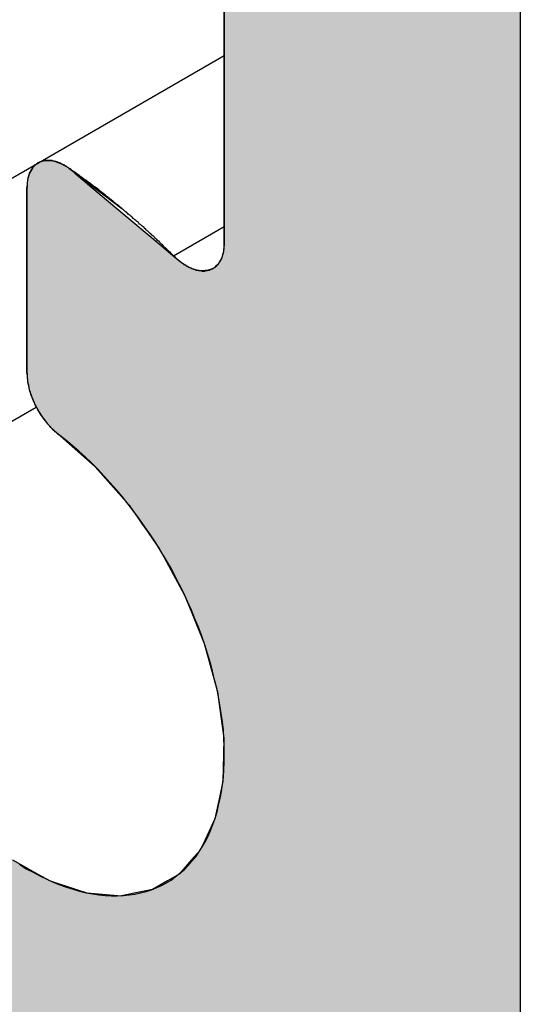
# Model space of a CAD drawing. Extents: x 12.1 to 55.3, y 10.2 to 35.1.
# Drawn here: x 28.5 to 28.7, y 21.9 to 22.2 of the extents above; entities that cross this region are included whole.
import ezdxf

# ---------------------------------------------------------------- set-up
doc = ezdxf.new("R2010")
doc.units = 0
doc.layers.add('GRID', color=2, linetype='CONTINUOUS')
doc.layers.add('HATCH', color=2, linetype='CONTINUOUS')

# ---------------------------------------------------------------- blocks, each defined once
blk = doc.blocks.new('*U61')
at = {"layer": 'HATCH', "linetype": 'CONTINUOUS'}
for p, q in [((28.59661, 22.18281), (28.59661, 22.14254)), ((28.66416, 22.18281), (28.66416, 22.14254)), ((28.55499, 22.14234), (28.55385, 22.1418)), ((28.55503, 22.14236), (28.55499, 22.14234)), ((28.5564, 22.14254), (28.55503, 22.14236)), ((28.55776, 22.14236), (28.5564, 22.14254)), ((28.55776, 22.14236), (28.55789, 22.14234)), ((28.55789, 22.14234), (28.55937, 22.1418)), ((28.59661, 22.14254), (28.59661, 22.14236)), ((28.59661, 22.14236), (28.59661, 22.14234)), ((28.59661, 22.14234), (28.59661, 22.1418)), ((28.66416, 22.14254), (28.66416, 22.14236)), ((28.66416, 22.14236), (28.66416, 22.14234)), ((28.66416, 22.14234), (28.66416, 22.1418)), ((28.55284, 22.14081), (28.55216, 22.13964)), ((28.55285, 22.14083), (28.55284, 22.14082)), ((28.55284, 22.14082), (28.55284, 22.14081)), ((28.55288, 22.14089), (28.55285, 22.14083)), ((28.55381, 22.14177), (28.55288, 22.14089)), ((28.55385, 22.1418), (28.55381, 22.14177)), ((28.55937, 22.1418), (28.55947, 22.14177)), ((28.55947, 22.14177), (28.56098, 22.14089)), ((28.56098, 22.14089), (28.56107, 22.14083)), ((28.56107, 22.14083), (28.56108, 22.14082)), ((28.56108, 22.14082), (28.5611, 22.14081)), ((28.56108, 22.14082), (28.5611, 22.14081)), ((28.5611, 22.14081), (28.56108, 22.14082)), ((28.5611, 22.14081), (28.56263, 22.13964)), ((28.59661, 22.1418), (28.59661, 22.14177)), ((28.59661, 22.14177), (28.59661, 22.14089)), ((28.59661, 22.14089), (28.59661, 22.14083)), ((28.59661, 22.14083), (28.59661, 22.14082)), ((28.59661, 22.14082), (28.59661, 22.14081)), ((28.59661, 22.14081), (28.59661, 22.13964)), ((28.66416, 22.1418), (28.66416, 22.14177)), ((28.66416, 22.14177), (28.66416, 22.14089)), ((28.66416, 22.14089), (28.66416, 22.14083)), ((28.66416, 22.14083), (28.66416, 22.14082)), ((28.66416, 22.14082), (28.66416, 22.14081)), ((28.66416, 22.14081), (28.66416, 22.13964)), ((28.55172, 22.13812), (28.55158, 22.13636)), ((28.55216, 22.13964), (28.55172, 22.13812)), ((28.56249, 22.13964), (28.56431, 22.13812)), ((28.56263, 22.13964), (28.56463, 22.13812)), ((28.56263, 22.13964), (28.56463, 22.13812)), ((28.56431, 22.13812), (28.5664, 22.13636)), ((28.56463, 22.13812), (28.56694, 22.13636)), ((28.56463, 22.13812), (28.56694, 22.13636)), ((28.59661, 22.13964), (28.59661, 22.13812)), ((28.59661, 22.13812), (28.59661, 22.13636)), ((28.66416, 22.13964), (28.66416, 22.13812)), ((28.66416, 22.13812), (28.66416, 22.13636)), ((28.55158, 22.13636), (28.55158, 22.13157)), ((28.5664, 22.13636), (28.57211, 22.13157)), ((28.56694, 22.13636), (28.57322, 22.13157)), ((28.57322, 22.13157), (28.56694, 22.13636)), ((28.59661, 22.13636), (28.59661, 22.13157)), ((28.66416, 22.13636), (28.66416, 22.13157)), ((28.55158, 22.13157), (28.55158, 22.12351)), ((28.57211, 22.13157), (28.58172, 22.12351)), ((28.59661, 22.13157), (28.59661, 22.12351)), ((28.66416, 22.13157), (28.66416, 22.12351)), ((28.55158, 22.12351), (28.55158, 22.1217)), ((28.58172, 22.12351), (28.58388, 22.1217)), ((28.59661, 22.12351), (28.59645, 22.1217)), ((28.66416, 22.12351), (28.66416, 22.1217)), ((28.55158, 22.1217), (28.55158, 22.12014)), ((28.55158, 22.12014), (28.55158, 22.1194)), ((28.58388, 22.1217), (28.58574, 22.12014)), ((28.58574, 22.12014), (28.58662, 22.1194)), ((28.59598, 22.12014), (28.59553, 22.1194)), ((28.59645, 22.1217), (28.59598, 22.12014)), ((28.66416, 22.1217), (28.66416, 22.12014)), ((28.66416, 22.12014), (28.66416, 22.1194)), ((28.55158, 22.1194), (28.55158, 22.11888)), ((28.55158, 22.11888), (28.55158, 22.11833)), ((28.55158, 22.11833), (28.55158, 22.11798)), ((28.55158, 22.11798), (28.55158, 22.11764)), ((28.55158, 22.11764), (28.55158, 22.11746)), ((28.58662, 22.1194), (28.58743, 22.11888)), ((28.58743, 22.11888), (28.58827, 22.11833)), ((28.58827, 22.11833), (28.58912, 22.11798)), ((28.58912, 22.11798), (28.58992, 22.11764)), ((28.58992, 22.11764), (28.59088, 22.11746)), ((28.59337, 22.11764), (28.59293, 22.11746)), ((28.59419, 22.11798), (28.59337, 22.11764)), ((28.59459, 22.11833), (28.59419, 22.11798)), ((28.59522, 22.11888), (28.59459, 22.11833)), ((28.59553, 22.1194), (28.59522, 22.11888)), ((28.66416, 22.1194), (28.66416, 22.11888)), ((28.66416, 22.11888), (28.66416, 22.11833)), ((28.66416, 22.11833), (28.66416, 22.11798)), ((28.66416, 22.11798), (28.66416, 22.11764)), ((28.66416, 22.11764), (28.66416, 22.11746)), ((28.55158, 22.11746), (28.55158, 22.11734)), ((28.55158, 22.11734), (28.55158, 22.09403)), ((28.59088, 22.11746), (28.59149, 22.11734)), ((28.59293, 22.11746), (28.59149, 22.11734)), ((28.66416, 22.11746), (28.66416, 22.11734)), ((28.66416, 22.11734), (28.66416, 22.09403)), ((28.55158, 22.09403), (28.55171, 22.0922)), ((28.66416, 22.09403), (28.66416, 22.0922)), ((28.55171, 22.0922), (28.55211, 22.09028)), ((28.66416, 22.0922), (28.66416, 22.09028)), ((28.55211, 22.09028), (28.55276, 22.08831)), ((28.66416, 22.09028), (28.66416, 22.08831)), ((28.55276, 22.08831), (28.55364, 22.08637)), ((28.55364, 22.08637), (28.55399, 22.08576)), ((28.66416, 22.08831), (28.66416, 22.08637)), ((28.66416, 22.08637), (28.66416, 22.08576)), ((28.55399, 22.08576), (28.55402, 22.08571)), ((28.55402, 22.08571), (28.55415, 22.08548)), ((28.55415, 22.08548), (28.55425, 22.08532)), ((28.55425, 22.08532), (28.55451, 22.08486)), ((28.55451, 22.08486), (28.55466, 22.0846)), ((28.55466, 22.0846), (28.55472, 22.08451)), ((28.55472, 22.08451), (28.55514, 22.08393)), ((28.55514, 22.08393), (28.55597, 22.08279)), ((28.66416, 22.08576), (28.66416, 22.08571)), ((28.66416, 22.08571), (28.66416, 22.08548)), ((28.66416, 22.08548), (28.66416, 22.08532)), ((28.66416, 22.08532), (28.66416, 22.08486)), ((28.66416, 22.08486), (28.66416, 22.0846)), ((28.66416, 22.0846), (28.66416, 22.08451)), ((28.66416, 22.08451), (28.66416, 22.08393)), ((28.66416, 22.08393), (28.66416, 22.08279)), ((28.55597, 22.08279), (28.55603, 22.08272)), ((28.55603, 22.08272), (28.55736, 22.08126)), ((28.66416, 22.08279), (28.66416, 22.08272)), ((28.66416, 22.08272), (28.66416, 22.08126)), ((28.55736, 22.08126), (28.55736, 22.08126)), ((28.55736, 22.08126), (28.55885, 22.07996)), ((28.55885, 22.07996), (28.55925, 22.0796)), ((28.55925, 22.0796), (28.56714, 22.07265)), ((28.66416, 22.08126), (28.66416, 22.08126)), ((28.66416, 22.08126), (28.66416, 22.07996)), ((28.66416, 22.07996), (28.66416, 22.0796)), ((28.66416, 22.0796), (28.66416, 22.07265)), ((28.56714, 22.07265), (28.57487, 22.06389)), ((28.66416, 22.07265), (28.66416, 22.06389)), ((28.57487, 22.06389), (28.57519, 22.06344)), ((28.66416, 22.06389), (28.66416, 22.06344)), ((28.57519, 22.06344), (28.57591, 22.06241)), ((28.57591, 22.06241), (28.57682, 22.0611)), ((28.66416, 22.06344), (28.66416, 22.06241)), ((28.66416, 22.06241), (28.66416, 22.0611)), ((28.57682, 22.0611), (28.5779, 22.05955)), ((28.5779, 22.05955), (28.5791, 22.05782)), ((28.66416, 22.0611), (28.66416, 22.05955)), ((28.66416, 22.05955), (28.66416, 22.05782)), ((28.5791, 22.05782), (28.58041, 22.05595)), ((28.66416, 22.05782), (28.66416, 22.05595)), ((28.58041, 22.05595), (28.58176, 22.05401)), ((28.66416, 22.05595), (28.66416, 22.05401)), ((28.58176, 22.05401), (28.58176, 22.054)), ((28.58176, 22.054), (28.58283, 22.05204)), ((28.66416, 22.05401), (28.66416, 22.054)), ((28.66416, 22.054), (28.66416, 22.05204)), ((28.58283, 22.05204), (28.58388, 22.05011)), ((28.66416, 22.05204), (28.66416, 22.05011)), ((28.58388, 22.05011), (28.58755, 22.04335)), ((28.66416, 22.05011), (28.66416, 22.04335)), ((28.58755, 22.04335), (28.5892, 22.03928)), ((28.66416, 22.04335), (28.66416, 22.03928)), ((28.5892, 22.03928), (28.59203, 22.03232)), ((28.66416, 22.03928), (28.66416, 22.03232)), ((28.59203, 22.03232), (28.59316, 22.02821)), ((28.66416, 22.03232), (28.66416, 22.02821)), ((28.59316, 22.02821), (28.59505, 22.0213)), ((28.66416, 22.02821), (28.66416, 22.0213)), ((28.59505, 22.0213), (28.59559, 22.0173)), ((28.66416, 22.0213), (28.66416, 22.0173)), ((28.59559, 22.0173), (28.59649, 22.01071)), ((28.66416, 22.0173), (28.66416, 22.01071)), ((28.59649, 22.01071), (28.59642, 22.00696)), ((28.66416, 22.01071), (28.66416, 22.00696)), ((28.59642, 22.00696), (28.5963, 22.00091)), ((28.66416, 22.00696), (28.66416, 22.00091)), ((28.5963, 22.00091), (28.59559, 21.99756)), ((28.66416, 22.00091), (28.66416, 21.99756)), ((28.59559, 21.99756), (28.59448, 21.99228)), ((28.66416, 21.99756), (28.66416, 21.99228)), ((28.59448, 21.99228), (28.59314, 21.98944)), ((28.66416, 21.99228), (28.66416, 21.98944)), ((28.59224, 21.98751), (28.59111, 21.98512)), ((28.59314, 21.98944), (28.59224, 21.98751)), ((28.66416, 21.98944), (28.66416, 21.98751)), ((28.66416, 21.98751), (28.66416, 21.98512)), ((28.59111, 21.98512), (28.58914, 21.98289)), ((28.66416, 21.98512), (28.66416, 21.98289)), ((28.54828, 21.98289), (28.55408, 21.97969)), ((28.58914, 21.98289), (28.5863, 21.97969)), ((28.66416, 21.98289), (28.66416, 21.97969)), ((28.55408, 21.97969), (28.55685, 21.97815)), ((28.5863, 21.97969), (28.58365, 21.97815)), ((28.66416, 21.97969), (28.66416, 21.97815)), ((28.55685, 21.97815), (28.56286, 21.97619)), ((28.56286, 21.97619), (28.56524, 21.97541)), ((28.58024, 21.97619), (28.5764, 21.97541)), ((28.58365, 21.97815), (28.58024, 21.97619)), ((28.66416, 21.97815), (28.66416, 21.97619)), ((28.66416, 21.97619), (28.66416, 21.97541)), ((28.56524, 21.97541), (28.57313, 21.97474)), ((28.5764, 21.97541), (28.57313, 21.97474)), ((28.66416, 21.97541), (28.66416, 21.97474)), ((28.66416, 21.97474), (28.66416, 21.90475))]:
    blk.add_line(p, q, dxfattribs=at)
for points in [[(28.59661, 22.18281), (28.59661, 22.14254), (28.66416, 22.14254)], [(28.55499, 22.14234), (28.55385, 22.1418), (28.55937, 22.1418)], [(28.55503, 22.14236), (28.55499, 22.14234), (28.55789, 22.14234)], [(28.5564, 22.14254), (28.55503, 22.14236), (28.55776, 22.14236)], [(28.59661, 22.14254), (28.59661, 22.14236), (28.66416, 22.14236)], [(28.59661, 22.14236), (28.59661, 22.14234), (28.66416, 22.14234)], [(28.59661, 22.14234), (28.59661, 22.1418), (28.66416, 22.1418)], [(28.55284, 22.14081), (28.55216, 22.13964), (28.56249, 22.13964)], [(28.55285, 22.14083), (28.55284, 22.14082), (28.56108, 22.14082)], [(28.55284, 22.14082), (28.55284, 22.14081), (28.5611, 22.14081)], [(28.55288, 22.14089), (28.55285, 22.14083), (28.56107, 22.14083)], [(28.55381, 22.14177), (28.55288, 22.14089), (28.56098, 22.14089)], [(28.55385, 22.1418), (28.55381, 22.14177), (28.55947, 22.14177)], [(28.56108, 22.14082), (28.5611, 22.14081), (28.5611, 22.14081)], [(28.5611, 22.14081), (28.56263, 22.13964), (28.56263, 22.13964)], [(28.59661, 22.1418), (28.59661, 22.14177), (28.66416, 22.14177)], [(28.59661, 22.14177), (28.59661, 22.14089), (28.66416, 22.14089)], [(28.59661, 22.14089), (28.59661, 22.14083), (28.66416, 22.14083)], [(28.59661, 22.14083), (28.59661, 22.14082), (28.66416, 22.14082)], [(28.59661, 22.14082), (28.59661, 22.14081), (28.66416, 22.14081)], [(28.59661, 22.14081), (28.59661, 22.13964), (28.66416, 22.13964)], [(28.55172, 22.13812), (28.55158, 22.13636), (28.5664, 22.13636)], [(28.55216, 22.13964), (28.55172, 22.13812), (28.56431, 22.13812)], [(28.56263, 22.13964), (28.56463, 22.13812), (28.56463, 22.13812)], [(28.56463, 22.13812), (28.56694, 22.13636), (28.56694, 22.13636)], [(28.59661, 22.13964), (28.59661, 22.13812), (28.66416, 22.13812)], [(28.59661, 22.13812), (28.59661, 22.13636), (28.66416, 22.13636)], [(28.55158, 22.13636), (28.55158, 22.13157), (28.57211, 22.13157)], [(28.59661, 22.13636), (28.59661, 22.13157), (28.66416, 22.13157)], [(28.55158, 22.13157), (28.55158, 22.12351), (28.58172, 22.12351)], [(28.59661, 22.13157), (28.59661, 22.12351), (28.66416, 22.12351)], [(28.55158, 22.12351), (28.55158, 22.1217), (28.58388, 22.1217)], [(28.59661, 22.12351), (28.59645, 22.1217), (28.66416, 22.1217)], [(28.55158, 22.1217), (28.55158, 22.12014), (28.58574, 22.12014)], [(28.55158, 22.12014), (28.55158, 22.1194), (28.58662, 22.1194)], [(28.59598, 22.12014), (28.59553, 22.1194), (28.66416, 22.1194)], [(28.59645, 22.1217), (28.59598, 22.12014), (28.66416, 22.12014)], [(28.55158, 22.1194), (28.55158, 22.11888), (28.58743, 22.11888)], [(28.55158, 22.11888), (28.55158, 22.11833), (28.58827, 22.11833)], [(28.55158, 22.11833), (28.55158, 22.11798), (28.58912, 22.11798)], [(28.55158, 22.11798), (28.55158, 22.11764), (28.58992, 22.11764)], [(28.55158, 22.11764), (28.55158, 22.11746), (28.59088, 22.11746)], [(28.59337, 22.11764), (28.59293, 22.11746), (28.66416, 22.11746)], [(28.59419, 22.11798), (28.59337, 22.11764), (28.66416, 22.11764)], [(28.59459, 22.11833), (28.59419, 22.11798), (28.66416, 22.11798)], [(28.59522, 22.11888), (28.59459, 22.11833), (28.66416, 22.11833)], [(28.59553, 22.1194), (28.59522, 22.11888), (28.66416, 22.11888)], [(28.55158, 22.11746), (28.55158, 22.11734), (28.59149, 22.11734)], [(28.55158, 22.11734), (28.55158, 22.09403), (28.66416, 22.09403)], [(28.59293, 22.11746), (28.59149, 22.11734), (28.66416, 22.11734)], [(28.55158, 22.09403), (28.55171, 22.0922), (28.66416, 22.0922)], [(28.55171, 22.0922), (28.55211, 22.09028), (28.66416, 22.09028)], [(28.55211, 22.09028), (28.55276, 22.08831), (28.66416, 22.08831)], [(28.55276, 22.08831), (28.55364, 22.08637), (28.66416, 22.08637)], [(28.55364, 22.08637), (28.55399, 22.08576), (28.66416, 22.08576)], [(28.55399, 22.08576), (28.55402, 22.08571), (28.66416, 22.08571)], [(28.55402, 22.08571), (28.55415, 22.08548), (28.66416, 22.08548)], [(28.55415, 22.08548), (28.55425, 22.08532), (28.66416, 22.08532)], [(28.55425, 22.08532), (28.55451, 22.08486), (28.66416, 22.08486)], [(28.55451, 22.08486), (28.55466, 22.0846), (28.66416, 22.0846)], [(28.55466, 22.0846), (28.55472, 22.08451), (28.66416, 22.08451)], [(28.55472, 22.08451), (28.55514, 22.08393), (28.66416, 22.08393)], [(28.55514, 22.08393), (28.55597, 22.08279), (28.66416, 22.08279)], [(28.55597, 22.08279), (28.55603, 22.08272), (28.66416, 22.08272)], [(28.55603, 22.08272), (28.55736, 22.08126), (28.66416, 22.08126)], [(28.55736, 22.08126), (28.55736, 22.08126), (28.66416, 22.08126)], [(28.55736, 22.08126), (28.55885, 22.07996), (28.66416, 22.07996)], [(28.55885, 22.07996), (28.55925, 22.0796), (28.66416, 22.0796)], [(28.55925, 22.0796), (28.56714, 22.07265), (28.66416, 22.07265)], [(28.56714, 22.07265), (28.57487, 22.06389), (28.66416, 22.06389)], [(28.57487, 22.06389), (28.57519, 22.06344), (28.66416, 22.06344)], [(28.57519, 22.06344), (28.57591, 22.06241), (28.66416, 22.06241)], [(28.57591, 22.06241), (28.57682, 22.0611), (28.66416, 22.0611)], [(28.57682, 22.0611), (28.5779, 22.05955), (28.66416, 22.05955)], [(28.5779, 22.05955), (28.5791, 22.05782), (28.66416, 22.05782)], [(28.5791, 22.05782), (28.58041, 22.05595), (28.66416, 22.05595)], [(28.58041, 22.05595), (28.58176, 22.05401), (28.66416, 22.05401)], [(28.58176, 22.05401), (28.58176, 22.054), (28.66416, 22.054)], [(28.58176, 22.054), (28.58283, 22.05204), (28.66416, 22.05204)], [(28.58283, 22.05204), (28.58388, 22.05011), (28.66416, 22.05011)], [(28.58388, 22.05011), (28.58755, 22.04335), (28.66416, 22.04335)], [(28.58755, 22.04335), (28.5892, 22.03928), (28.66416, 22.03928)], [(28.5892, 22.03928), (28.59203, 22.03232), (28.66416, 22.03232)], [(28.59203, 22.03232), (28.59316, 22.02821), (28.66416, 22.02821)], [(28.59316, 22.02821), (28.59505, 22.0213), (28.66416, 22.0213)], [(28.59505, 22.0213), (28.59559, 22.0173), (28.66416, 22.0173)], [(28.59559, 22.0173), (28.59649, 22.01071), (28.66416, 22.01071)], [(28.59649, 22.01071), (28.59642, 22.00696), (28.66416, 22.00696)], [(28.59642, 22.00696), (28.5963, 22.00091), (28.66416, 22.00091)], [(28.5963, 22.00091), (28.59559, 21.99756), (28.66416, 21.99756)], [(28.59559, 21.99756), (28.59448, 21.99228), (28.66416, 21.99228)], [(28.59448, 21.99228), (28.59314, 21.98944), (28.66416, 21.98944)], [(28.59224, 21.98751), (28.59111, 21.98512), (28.66416, 21.98512)], [(28.59314, 21.98944), (28.59224, 21.98751), (28.66416, 21.98751)], [(28.59111, 21.98512), (28.58914, 21.98289), (28.66416, 21.98289)], [(28.46127, 21.98289), (28.46681, 21.97969), (28.55408, 21.97969)], [(28.58914, 21.98289), (28.5863, 21.97969), (28.66416, 21.97969)], [(28.46681, 21.97969), (28.46947, 21.97815), (28.55685, 21.97815)], [(28.5863, 21.97969), (28.58365, 21.97815), (28.66416, 21.97815)], [(28.46947, 21.97815), (28.47288, 21.97619), (28.56286, 21.97619)], [(28.47288, 21.97619), (28.47423, 21.97541), (28.56524, 21.97541)], [(28.58024, 21.97619), (28.5764, 21.97541), (28.66416, 21.97541)], [(28.58365, 21.97815), (28.58024, 21.97619), (28.66416, 21.97619)], [(28.47423, 21.97541), (28.47538, 21.97474), (28.57313, 21.97474)], [(28.47538, 21.97474), (28.59661, 21.90475), (28.66416, 21.90475)], [(28.5764, 21.97541), (28.57313, 21.97474), (28.66416, 21.97474)]]:
    blk.add_solid(points, dxfattribs=at)
at = {"layer": 'HATCH', "linetype": 'CONTINUOUS', "extrusion": (0, 0, -1)}
for points in [[(-28.59661, 22.18281), (-28.66416, 22.18281), (-28.66416, 22.14254)], [(-28.55499, 22.14234), (-28.55789, 22.14234), (-28.55937, 22.1418)], [(-28.55503, 22.14236), (-28.55776, 22.14236), (-28.55789, 22.14234)], [(-28.59661, 22.14254), (-28.66416, 22.14254), (-28.66416, 22.14236)], [(-28.59661, 22.14236), (-28.66416, 22.14236), (-28.66416, 22.14234)], [(-28.59661, 22.14234), (-28.66416, 22.14234), (-28.66416, 22.1418)], [(-28.55284, 22.14082), (-28.56108, 22.14082), (-28.5611, 22.14081)], [(-28.55284, 22.14081), (-28.5611, 22.14081), (-28.56249, 22.13964)], [(-28.55285, 22.14083), (-28.56107, 22.14083), (-28.56108, 22.14082)], [(-28.55288, 22.14089), (-28.56098, 22.14089), (-28.56107, 22.14083)], [(-28.55381, 22.14177), (-28.55947, 22.14177), (-28.56098, 22.14089)], [(-28.55385, 22.1418), (-28.55937, 22.1418), (-28.55947, 22.14177)], [(-28.5611, 22.14081), (-28.5611, 22.14081), (-28.56263, 22.13964)], [(-28.59661, 22.1418), (-28.66416, 22.1418), (-28.66416, 22.14177)], [(-28.59661, 22.14177), (-28.66416, 22.14177), (-28.66416, 22.14089)], [(-28.59661, 22.14089), (-28.66416, 22.14089), (-28.66416, 22.14083)], [(-28.59661, 22.14083), (-28.66416, 22.14083), (-28.66416, 22.14082)], [(-28.59661, 22.14082), (-28.66416, 22.14082), (-28.66416, 22.14081)], [(-28.59661, 22.14081), (-28.66416, 22.14081), (-28.66416, 22.13964)], [(-28.55172, 22.13812), (-28.56431, 22.13812), (-28.5664, 22.13636)], [(-28.55216, 22.13964), (-28.56249, 22.13964), (-28.56431, 22.13812)], [(-28.56263, 22.13964), (-28.56263, 22.13964), (-28.56463, 22.13812)], [(-28.56463, 22.13812), (-28.56463, 22.13812), (-28.56694, 22.13636)], [(-28.59661, 22.13964), (-28.66416, 22.13964), (-28.66416, 22.13812)], [(-28.59661, 22.13812), (-28.66416, 22.13812), (-28.66416, 22.13636)], [(-28.55158, 22.13636), (-28.5664, 22.13636), (-28.57211, 22.13157)], [(-28.56694, 22.13636), (-28.56694, 22.13636), (-28.57322, 22.13157)], [(-28.59661, 22.13636), (-28.66416, 22.13636), (-28.66416, 22.13157)], [(-28.55158, 22.13157), (-28.57211, 22.13157), (-28.58172, 22.12351)], [(-28.59661, 22.13157), (-28.66416, 22.13157), (-28.66416, 22.12351)], [(-28.55158, 22.12351), (-28.58172, 22.12351), (-28.58388, 22.1217)], [(-28.59661, 22.12351), (-28.66416, 22.12351), (-28.66416, 22.1217)], [(-28.55158, 22.1217), (-28.58388, 22.1217), (-28.58574, 22.12014)], [(-28.55158, 22.12014), (-28.58574, 22.12014), (-28.58662, 22.1194)], [(-28.59598, 22.12014), (-28.66416, 22.12014), (-28.66416, 22.1194)], [(-28.59645, 22.1217), (-28.66416, 22.1217), (-28.66416, 22.12014)], [(-28.55158, 22.1194), (-28.58662, 22.1194), (-28.58743, 22.11888)], [(-28.55158, 22.11888), (-28.58743, 22.11888), (-28.58827, 22.11833)], [(-28.55158, 22.11833), (-28.58827, 22.11833), (-28.58912, 22.11798)], [(-28.55158, 22.11798), (-28.58912, 22.11798), (-28.58992, 22.11764)], [(-28.55158, 22.11764), (-28.58992, 22.11764), (-28.59088, 22.11746)], [(-28.59337, 22.11764), (-28.66416, 22.11764), (-28.66416, 22.11746)], [(-28.59419, 22.11798), (-28.66416, 22.11798), (-28.66416, 22.11764)], [(-28.59459, 22.11833), (-28.66416, 22.11833), (-28.66416, 22.11798)], [(-28.59522, 22.11888), (-28.66416, 22.11888), (-28.66416, 22.11833)], [(-28.59553, 22.1194), (-28.66416, 22.1194), (-28.66416, 22.11888)], [(-28.55158, 22.11746), (-28.59088, 22.11746), (-28.59149, 22.11734)], [(-28.55158, 22.11734), (-28.66416, 22.11734), (-28.66416, 22.09403)], [(-28.59293, 22.11746), (-28.66416, 22.11746), (-28.66416, 22.11734)], [(-28.55158, 22.09403), (-28.66416, 22.09403), (-28.66416, 22.0922)], [(-28.55171, 22.0922), (-28.66416, 22.0922), (-28.66416, 22.09028)], [(-28.55211, 22.09028), (-28.66416, 22.09028), (-28.66416, 22.08831)], [(-28.55276, 22.08831), (-28.66416, 22.08831), (-28.66416, 22.08637)], [(-28.55364, 22.08637), (-28.66416, 22.08637), (-28.66416, 22.08576)], [(-28.55399, 22.08576), (-28.66416, 22.08576), (-28.66416, 22.08571)], [(-28.55402, 22.08571), (-28.66416, 22.08571), (-28.66416, 22.08548)], [(-28.55415, 22.08548), (-28.66416, 22.08548), (-28.66416, 22.08532)], [(-28.55425, 22.08532), (-28.66416, 22.08532), (-28.66416, 22.08486)], [(-28.55451, 22.08486), (-28.66416, 22.08486), (-28.66416, 22.0846)], [(-28.55466, 22.0846), (-28.66416, 22.0846), (-28.66416, 22.08451)], [(-28.55472, 22.08451), (-28.66416, 22.08451), (-28.66416, 22.08393)], [(-28.55514, 22.08393), (-28.66416, 22.08393), (-28.66416, 22.08279)], [(-28.55597, 22.08279), (-28.66416, 22.08279), (-28.66416, 22.08272)], [(-28.55603, 22.08272), (-28.66416, 22.08272), (-28.66416, 22.08126)], [(-28.55736, 22.08126), (-28.66416, 22.08126), (-28.66416, 22.08126)], [(-28.55736, 22.08126), (-28.66416, 22.08126), (-28.66416, 22.07996)], [(-28.55885, 22.07996), (-28.66416, 22.07996), (-28.66416, 22.0796)], [(-28.55925, 22.0796), (-28.66416, 22.0796), (-28.66416, 22.07265)], [(-28.56714, 22.07265), (-28.66416, 22.07265), (-28.66416, 22.06389)], [(-28.57487, 22.06389), (-28.66416, 22.06389), (-28.66416, 22.06344)], [(-28.57519, 22.06344), (-28.66416, 22.06344), (-28.66416, 22.06241)], [(-28.57591, 22.06241), (-28.66416, 22.06241), (-28.66416, 22.0611)], [(-28.57682, 22.0611), (-28.66416, 22.0611), (-28.66416, 22.05955)], [(-28.5779, 22.05955), (-28.66416, 22.05955), (-28.66416, 22.05782)], [(-28.5791, 22.05782), (-28.66416, 22.05782), (-28.66416, 22.05595)], [(-28.58041, 22.05595), (-28.66416, 22.05595), (-28.66416, 22.05401)], [(-28.58176, 22.05401), (-28.66416, 22.05401), (-28.66416, 22.054)], [(-28.58176, 22.054), (-28.66416, 22.054), (-28.66416, 22.05204)], [(-28.58283, 22.05204), (-28.66416, 22.05204), (-28.66416, 22.05011)], [(-28.58388, 22.05011), (-28.66416, 22.05011), (-28.66416, 22.04335)], [(-28.58755, 22.04335), (-28.66416, 22.04335), (-28.66416, 22.03928)], [(-28.5892, 22.03928), (-28.66416, 22.03928), (-28.66416, 22.03232)], [(-28.59203, 22.03232), (-28.66416, 22.03232), (-28.66416, 22.02821)], [(-28.59316, 22.02821), (-28.66416, 22.02821), (-28.66416, 22.0213)], [(-28.59505, 22.0213), (-28.66416, 22.0213), (-28.66416, 22.0173)], [(-28.59559, 22.0173), (-28.66416, 22.0173), (-28.66416, 22.01071)], [(-28.59649, 22.01071), (-28.66416, 22.01071), (-28.66416, 22.00696)], [(-28.59642, 22.00696), (-28.66416, 22.00696), (-28.66416, 22.00091)], [(-28.5963, 22.00091), (-28.66416, 22.00091), (-28.66416, 21.99756)], [(-28.59559, 21.99756), (-28.66416, 21.99756), (-28.66416, 21.99228)], [(-28.59448, 21.99228), (-28.66416, 21.99228), (-28.66416, 21.98944)], [(-28.59224, 21.98751), (-28.66416, 21.98751), (-28.66416, 21.98512)], [(-28.59314, 21.98944), (-28.66416, 21.98944), (-28.66416, 21.98751)], [(-28.59111, 21.98512), (-28.66416, 21.98512), (-28.66416, 21.98289)], [(-28.46127, 21.98289), (-28.54828, 21.98289), (-28.55408, 21.97969)], [(-28.58914, 21.98289), (-28.66416, 21.98289), (-28.66416, 21.97969)], [(-28.46681, 21.97969), (-28.55408, 21.97969), (-28.55685, 21.97815)], [(-28.5863, 21.97969), (-28.66416, 21.97969), (-28.66416, 21.97815)], [(-28.46947, 21.97815), (-28.55685, 21.97815), (-28.56286, 21.97619)], [(-28.47288, 21.97619), (-28.56286, 21.97619), (-28.56524, 21.97541)], [(-28.58024, 21.97619), (-28.66416, 21.97619), (-28.66416, 21.97541)], [(-28.58365, 21.97815), (-28.66416, 21.97815), (-28.66416, 21.97619)], [(-28.47423, 21.97541), (-28.56524, 21.97541), (-28.57313, 21.97474)], [(-28.47538, 21.97474), (-28.66416, 21.97474), (-28.66416, 21.90475)], [(-28.5764, 21.97541), (-28.66416, 21.97541), (-28.66416, 21.97474)]]:
    blk.add_solid(points, dxfattribs=at)

msp = doc.modelspace()

# ---------------------------------------------------------------- linework, layer by layer
at = {"layer": 'GRID'}
for p, q in [((28.66416, 23.72525), (28.66416, 21.72525)), ((28.59661, 22.12351), (28.59661, 23.22725)), ((28.4558, 22.08521), (28.59661, 22.1665)), ((28.55158, 22.09403), (28.55158, 22.13636)), ((28.58501, 22.1208), (28.59661, 22.12749)), ((28.50427, 22.05769), (28.55371, 22.08623))]:
    msp.add_line(p, q, dxfattribs=at)
for points in [[(28.5611, 22.1408, 0), (28.561, 22.1409, 0), (28.5608, 22.141, 0), (28.5607, 22.1411, 0), (28.5606, 22.1411, 0), (28.5605, 22.1412, 0), (28.5604, 22.1413, 0), (28.5603, 22.1413, 0), (28.5602, 22.1414, 0), (28.5601, 22.1415, 0), (28.5599, 22.1415, 0), (28.5598, 22.1416, 0), (28.5597, 22.1416, 0), (28.5596, 22.1417, 0), (28.5595, 22.1418, 0), (28.5594, 22.1418, 0), (28.5593, 22.1419, 0), (28.5592, 22.1419, 0), (28.559, 22.142, 0), (28.5589, 22.142, 0), (28.5588, 22.142, 0), (28.5587, 22.1421, 0), (28.5586, 22.1421, 0), (28.5585, 22.1422, 0), (28.5584, 22.1422, 0), (28.5583, 22.1422, 0), (28.5582, 22.1423, 0), (28.558, 22.1423, 0), (28.5579, 22.1423, 0), (28.5578, 22.1424, 0), (28.5577, 22.1424, 0), (28.5576, 22.1424, 0), (28.5575, 22.1424, 0), (28.5574, 22.1424, 0), (28.5573, 22.1425, 0), (28.5572, 22.1425, 0), (28.5571, 22.1425, 0), (28.557, 22.1425, 0), (28.5569, 22.1425, 0), (28.5568, 22.1425, 0), (28.5567, 22.1425, 0), (28.5566, 22.1425, 0), (28.5565, 22.1425, 0), (28.5564, 22.1425, 0), (28.5563, 22.1425, 0), (28.5562, 22.1425, 0), (28.5561, 22.1425, 0), (28.556, 22.1425, 0), (28.5559, 22.1425, 0), (28.5558, 22.1425, 0), (28.5557, 22.1425, 0), (28.5556, 22.1425, 0), (28.5555, 22.1425, 0), (28.5554, 22.1424, 0), (28.5553, 22.1424, 0), (28.5552, 22.1424, 0), (28.5551, 22.1424, 0), (28.555, 22.1424, 0), (28.5549, 22.1423, 0), (28.5548, 22.1423, 0), (28.5548, 22.1423, 0), (28.5547, 22.1422, 0), (28.5546, 22.1422, 0), (28.5545, 22.1422, 0), (28.5544, 22.1421, 0), (28.5543, 22.1421, 0), (28.5542, 22.142, 0), (28.5542, 22.142, 0), (28.5541, 22.142, 0), (28.554, 22.1419, 0), (28.5539, 22.1419, 0), (28.5539, 22.1418, 0), (28.5538, 22.1418, 0), (28.5537, 22.1417, 0), (28.5536, 22.1416, 0), (28.5536, 22.1416, 0), (28.5535, 22.1415, 0), (28.5534, 22.1415, 0), (28.5533, 22.1414, 0), (28.5533, 22.1413, 0), (28.5532, 22.1413, 0), (28.5531, 22.1412, 0), (28.5531, 22.1411, 0), (28.553, 22.1411, 0), (28.553, 22.141, 0), (28.5529, 22.1409, 0), (28.5528, 22.1408, 0), (28.5528, 22.1408, 0), (28.5527, 22.1407, 0), (28.5527, 22.1406, 0), (28.5526, 22.1405, 0), (28.5526, 22.1404, 0), (28.5525, 22.1403, 0), (28.5525, 22.1403, 0), (28.5524, 22.1402, 0), (28.5524, 22.1401, 0), (28.5523, 22.14, 0), (28.5523, 22.1399, 0), (28.5522, 22.1398, 0), (28.5522, 22.1397, 0), (28.5521, 22.1396, 0), (28.5521, 22.1395, 0), (28.5521, 22.1394, 0), (28.552, 22.1393, 0), (28.552, 22.1392, 0), (28.552, 22.1391, 0), (28.5519, 22.139, 0), (28.5519, 22.1389, 0), (28.5519, 22.1388, 0), (28.5518, 22.1387, 0), (28.5518, 22.1385, 0), (28.5518, 22.1384, 0), (28.5518, 22.1383, 0), (28.5517, 22.1382, 0), (28.5517, 22.1381, 0), (28.5517, 22.138, 0), (28.5517, 22.1379, 0), (28.5517, 22.1377, 0), (28.5516, 22.1376, 0), (28.5516, 22.1375, 0), (28.5516, 22.1374, 0), (28.5516, 22.1373, 0), (28.5516, 22.1371, 0), (28.5516, 22.137, 0), (28.5516, 22.1369, 0), (28.5516, 22.1367, 0), (28.5516, 22.1366, 0), (28.5516, 22.1365, 0), (28.5516, 22.1364, 0)], [(28.585, 22.1208, 0), (28.5848, 22.121, 0), (28.5847, 22.1211, 0), (28.5845, 22.1213, 0), (28.5843, 22.1215, 0), (28.5841, 22.1217, 0), (28.5839, 22.1219, 0), (28.5838, 22.122, 0), (28.5836, 22.1222, 0), (28.5834, 22.1224, 0), (28.5832, 22.1226, 0), (28.583, 22.1227, 0), (28.5828, 22.1229, 0), (28.5827, 22.1231, 0), (28.5825, 22.1233, 0), (28.5823, 22.1234, 0), (28.5821, 22.1236, 0), (28.5819, 22.1238, 0), (28.5818, 22.124, 0), (28.5816, 22.1241, 0), (28.5814, 22.1243, 0), (28.5812, 22.1245, 0), (28.581, 22.1247, 0), (28.5808, 22.1248, 0), (28.5807, 22.125, 0), (28.5805, 22.1252, 0), (28.5803, 22.1253, 0), (28.5801, 22.1255, 0), (28.5799, 22.1257, 0), (28.5797, 22.1259, 0), (28.5795, 22.126, 0), (28.5794, 22.1262, 0), (28.5792, 22.1264, 0), (28.579, 22.1265, 0), (28.5788, 22.1267, 0), (28.5786, 22.1269, 0), (28.5784, 22.127, 0), (28.5783, 22.1272, 0), (28.5781, 22.1274, 0), (28.5779, 22.1275, 0), (28.5777, 22.1277, 0), (28.5775, 22.1279, 0), (28.5773, 22.128, 0), (28.5771, 22.1282, 0), (28.577, 22.1284, 0), (28.5768, 22.1285, 0), (28.5766, 22.1287, 0), (28.5764, 22.1288, 0), (28.5762, 22.129, 0), (28.576, 22.1292, 0), (28.5758, 22.1293, 0), (28.5757, 22.1295, 0), (28.5755, 22.1297, 0), (28.5753, 22.1298, 0), (28.5751, 22.13, 0), (28.5749, 22.1301, 0), (28.5747, 22.1303, 0), (28.5745, 22.1305, 0), (28.5743, 22.1306, 0), (28.5742, 22.1308, 0), (28.574, 22.1309, 0), (28.5738, 22.1311, 0), (28.5736, 22.1313, 0), (28.5734, 22.1314, 0), (28.5732, 22.1316, 0), (28.573, 22.1317, 0), (28.5728, 22.1319, 0), (28.5727, 22.132, 0), (28.5725, 22.1322, 0), (28.5723, 22.1324, 0), (28.5721, 22.1325, 0), (28.5719, 22.1327, 0), (28.5717, 22.1328, 0), (28.5715, 22.133, 0), (28.5713, 22.1331, 0), (28.5712, 22.1333, 0), (28.571, 22.1334, 0), (28.5708, 22.1336, 0), (28.5706, 22.1337, 0), (28.5704, 22.1339, 0), (28.5702, 22.134, 0), (28.57, 22.1342, 0), (28.5698, 22.1343, 0), (28.5696, 22.1345, 0), (28.5695, 22.1346, 0), (28.5693, 22.1348, 0), (28.5691, 22.1349, 0), (28.5689, 22.1351, 0), (28.5687, 22.1352, 0), (28.5685, 22.1354, 0), (28.5683, 22.1355, 0), (28.5681, 22.1357, 0), (28.5679, 22.1358, 0), (28.5678, 22.136, 0), (28.5676, 22.1361, 0), (28.5674, 22.1363, 0), (28.5672, 22.1364, 0), (28.567, 22.1365, 0), (28.5668, 22.1367, 0), (28.5666, 22.1368, 0), (28.5664, 22.137, 0), (28.5662, 22.1371, 0), (28.566, 22.1373, 0), (28.5659, 22.1374, 0), (28.5657, 22.1375, 0), (28.5655, 22.1377, 0), (28.5653, 22.1378, 0), (28.5651, 22.138, 0), (28.5649, 22.1381, 0), (28.5647, 22.1382, 0), (28.5645, 22.1384, 0), (28.5643, 22.1385, 0), (28.5641, 22.1387, 0), (28.5639, 22.1388, 0), (28.5638, 22.1389, 0), (28.5636, 22.1391, 0), (28.5634, 22.1392, 0), (28.5632, 22.1393, 0), (28.563, 22.1395, 0), (28.5628, 22.1396, 0), (28.5626, 22.1398, 0), (28.5624, 22.1399, 0), (28.5622, 22.14, 0), (28.562, 22.1402, 0), (28.5618, 22.1403, 0), (28.5617, 22.1404, 0), (28.5615, 22.1406, 0), (28.5613, 22.1407, 0), (28.5611, 22.1408, 0)], [(28.585, 22.1208, 0), (28.5851, 22.1207, 0), (28.5853, 22.1206, 0), (28.5854, 22.1204, 0), (28.5855, 22.1203, 0), (28.5856, 22.1202, 0), (28.5858, 22.1201, 0), (28.5859, 22.12, 0), (28.586, 22.1199, 0), (28.5861, 22.1198, 0), (28.5863, 22.1197, 0), (28.5864, 22.1196, 0), (28.5865, 22.1195, 0), (28.5866, 22.1194, 0), (28.5868, 22.1193, 0), (28.5869, 22.1192, 0), (28.587, 22.1191, 0), (28.5872, 22.119, 0), (28.5873, 22.1189, 0), (28.5874, 22.1188, 0), (28.5875, 22.1188, 0), (28.5877, 22.1187, 0), (28.5878, 22.1186, 0), (28.5879, 22.1185, 0), (28.5881, 22.1184, 0), (28.5882, 22.1184, 0), (28.5883, 22.1183, 0), (28.5885, 22.1182, 0), (28.5886, 22.1182, 0), (28.5887, 22.1181, 0), (28.5888, 22.1181, 0), (28.589, 22.118, 0), (28.5891, 22.1179, 0), (28.5892, 22.1179, 0), (28.5894, 22.1178, 0), (28.5895, 22.1178, 0), (28.5896, 22.1177, 0), (28.5897, 22.1177, 0), (28.5899, 22.1177, 0), (28.59, 22.1176, 0), (28.5901, 22.1176, 0), (28.5902, 22.1175, 0), (28.5904, 22.1175, 0), (28.5905, 22.1175, 0), (28.5906, 22.1175, 0), (28.5907, 22.1174, 0), (28.5909, 22.1174, 0), (28.591, 22.1174, 0), (28.5911, 22.1174, 0), (28.5912, 22.1174, 0), (28.5913, 22.1174, 0), (28.5915, 22.1173, 0), (28.5916, 22.1173, 0), (28.5917, 22.1173, 0), (28.5918, 22.1173, 0), (28.5919, 22.1173, 0), (28.592, 22.1173, 0), (28.5922, 22.1173, 0), (28.5923, 22.1174, 0), (28.5924, 22.1174, 0), (28.5925, 22.1174, 0), (28.5926, 22.1174, 0), (28.5927, 22.1174, 0), (28.5928, 22.1174, 0), (28.5929, 22.1175, 0), (28.593, 22.1175, 0), (28.5931, 22.1175, 0), (28.5932, 22.1175, 0), (28.5933, 22.1176, 0), (28.5934, 22.1176, 0), (28.5935, 22.1177, 0), (28.5936, 22.1177, 0), (28.5937, 22.1177, 0), (28.5938, 22.1178, 0), (28.5939, 22.1178, 0), (28.594, 22.1179, 0), (28.5941, 22.1179, 0), (28.5942, 22.118, 0), (28.5943, 22.118, 0), (28.5944, 22.1181, 0), (28.5945, 22.1182, 0), (28.5946, 22.1182, 0), (28.5946, 22.1183, 0), (28.5947, 22.1184, 0), (28.5948, 22.1184, 0), (28.5949, 22.1185, 0), (28.595, 22.1186, 0), (28.595, 22.1187, 0), (28.5951, 22.1187, 0), (28.5952, 22.1188, 0), (28.5952, 22.1189, 0), (28.5953, 22.119, 0), (28.5954, 22.1191, 0), (28.5954, 22.1192, 0), (28.5955, 22.1193, 0), (28.5956, 22.1194, 0), (28.5956, 22.1195, 0), (28.5957, 22.1196, 0), (28.5957, 22.1197, 0), (28.5958, 22.1198, 0), (28.5959, 22.1199, 0), (28.5959, 22.12, 0), (28.596, 22.1201, 0), (28.596, 22.1202, 0), (28.5961, 22.1203, 0), (28.5961, 22.1204, 0), (28.5961, 22.1205, 0), (28.5962, 22.1207, 0), (28.5962, 22.1208, 0), (28.5963, 22.1209, 0), (28.5963, 22.121, 0), (28.5963, 22.1212, 0), (28.5964, 22.1213, 0), (28.5964, 22.1214, 0), (28.5964, 22.1215, 0), (28.5964, 22.1217, 0), (28.5965, 22.1218, 0), (28.5965, 22.1219, 0), (28.5965, 22.1221, 0), (28.5965, 22.1222, 0), (28.5965, 22.1224, 0), (28.5966, 22.1225, 0), (28.5966, 22.1226, 0), (28.5966, 22.1228, 0), (28.5966, 22.1229, 0), (28.5966, 22.1231, 0), (28.5966, 22.1232, 0), (28.5966, 22.1234, 0), (28.5966, 22.1235, 0)], [(28.5516, 22.094, 0), (28.5516, 22.0939, 0), (28.5516, 22.0938, 0), (28.5516, 22.0937, 0), (28.5516, 22.0936, 0), (28.5516, 22.0935, 0), (28.5516, 22.0934, 0), (28.5516, 22.0932, 0), (28.5516, 22.0931, 0), (28.5516, 22.093, 0), (28.5516, 22.0929, 0), (28.5516, 22.0928, 0), (28.5517, 22.0927, 0), (28.5517, 22.0926, 0), (28.5517, 22.0924, 0), (28.5517, 22.0923, 0), (28.5517, 22.0922, 0), (28.5517, 22.0921, 0), (28.5517, 22.092, 0), (28.5518, 22.0918, 0), (28.5518, 22.0917, 0), (28.5518, 22.0916, 0), (28.5518, 22.0915, 0), (28.5519, 22.0914, 0), (28.5519, 22.0912, 0), (28.5519, 22.0911, 0), (28.5519, 22.091, 0), (28.552, 22.0909, 0), (28.552, 22.0908, 0), (28.552, 22.0906, 0), (28.552, 22.0905, 0), (28.5521, 22.0904, 0), (28.5521, 22.0903, 0), (28.5521, 22.0902, 0), (28.5522, 22.09, 0), (28.5522, 22.0899, 0), (28.5522, 22.0898, 0), (28.5523, 22.0897, 0), (28.5523, 22.0895, 0), (28.5524, 22.0894, 0), (28.5524, 22.0893, 0), (28.5524, 22.0892, 0), (28.5525, 22.089, 0), (28.5525, 22.0889, 0), (28.5526, 22.0888, 0), (28.5526, 22.0887, 0), (28.5527, 22.0886, 0), (28.5527, 22.0884, 0), (28.5528, 22.0883, 0), (28.5528, 22.0882, 0), (28.5529, 22.0881, 0), (28.5529, 22.0879, 0), (28.553, 22.0878, 0), (28.553, 22.0877, 0), (28.5531, 22.0876, 0), (28.5531, 22.0875, 0), (28.5532, 22.0873, 0), (28.5532, 22.0872, 0), (28.5533, 22.0871, 0), (28.5533, 22.087, 0), (28.5534, 22.0868, 0), (28.5535, 22.0867, 0), (28.5535, 22.0866, 0), (28.5536, 22.0865, 0), (28.5536, 22.0864, 0), (28.5537, 22.0862, 0), (28.5538, 22.0861, 0), (28.5538, 22.086, 0), (28.5539, 22.0859, 0), (28.554, 22.0858, 0), (28.554, 22.0857, 0), (28.5541, 22.0855, 0), (28.5542, 22.0854, 0), (28.5542, 22.0853, 0), (28.5543, 22.0852, 0), (28.5544, 22.0851, 0), (28.5544, 22.085, 0), (28.5545, 22.0848, 0), (28.5546, 22.0847, 0), (28.5546, 22.0846, 0), (28.5547, 22.0845, 0), (28.5548, 22.0844, 0), (28.5549, 22.0843, 0), (28.5549, 22.0842, 0), (28.555, 22.0841, 0), (28.5551, 22.084, 0), (28.5552, 22.0838, 0), (28.5553, 22.0837, 0), (28.5553, 22.0836, 0), (28.5554, 22.0835, 0), (28.5555, 22.0834, 0), (28.5556, 22.0833, 0), (28.5556, 22.0832, 0), (28.5557, 22.0831, 0), (28.5558, 22.083, 0), (28.5559, 22.0829, 0), (28.556, 22.0828, 0), (28.5561, 22.0827, 0), (28.5561, 22.0826, 0), (28.5562, 22.0825, 0), (28.5563, 22.0824, 0), (28.5564, 22.0823, 0), (28.5565, 22.0822, 0), (28.5566, 22.0821, 0), (28.5567, 22.082, 0), (28.5567, 22.0819, 0), (28.5568, 22.0818, 0), (28.5569, 22.0817, 0), (28.557, 22.0816, 0), (28.5571, 22.0815, 0), (28.5572, 22.0814, 0), (28.5573, 22.0813, 0), (28.5574, 22.0813, 0), (28.5575, 22.0812, 0), (28.5575, 22.0811, 0), (28.5576, 22.081, 0), (28.5577, 22.0809, 0), (28.5578, 22.0808, 0), (28.5579, 22.0807, 0), (28.558, 22.0807, 0), (28.5581, 22.0806, 0), (28.5582, 22.0805, 0), (28.5583, 22.0804, 0), (28.5584, 22.0803, 0), (28.5585, 22.0803, 0), (28.5586, 22.0802, 0), (28.5586, 22.0801, 0), (28.5587, 22.08, 0), (28.5588, 22.08, 0)], [(28.5499, 21.9819, 0), (28.5514, 21.9809, 0), (28.553, 21.9801, 0), (28.5545, 21.9793, 0), (28.5561, 21.9785, 0), (28.5576, 21.9778, 0), (28.5591, 21.9772, 0), (28.5606, 21.9767, 0), (28.5621, 21.9762, 0), (28.5636, 21.9758, 0), (28.5651, 21.9754, 0), (28.5666, 21.9752, 0), (28.568, 21.9749, 0), (28.5694, 21.9748, 0), (28.5709, 21.9747, 0), (28.5722, 21.9747, 0), (28.5736, 21.9748, 0), (28.5749, 21.9749, 0), (28.5762, 21.9751, 0), (28.5775, 21.9754, 0), (28.5788, 21.9757, 0), (28.58, 21.9761, 0), (28.5812, 21.9766, 0), (28.5823, 21.9771, 0), (28.5834, 21.9777, 0), (28.5845, 21.9783, 0), (28.5855, 21.9791, 0), (28.5865, 21.9799, 0), (28.5875, 21.9807, 0), (28.5884, 21.9816, 0), (28.5892, 21.9826, 0), (28.5901, 21.9836, 0), (28.5908, 21.9847, 0), (28.5916, 21.9859, 0), (28.5923, 21.9871, 0), (28.5929, 21.9883, 0), (28.5935, 21.9896, 0), (28.594, 21.991, 0), (28.5945, 21.9924, 0), (28.595, 21.9939, 0), (28.5953, 21.9954, 0), (28.5957, 21.9969, 0), (28.596, 21.9985, 0), (28.5962, 22.0001, 0), (28.5964, 22.0018, 0), (28.5965, 22.0035, 0), (28.5966, 22.0052, 0), (28.5966, 22.007, 0), (28.5966, 22.0088, 0), (28.5965, 22.0106, 0), (28.5964, 22.0125, 0), (28.5962, 22.0144, 0), (28.5959, 22.0163, 0), (28.5956, 22.0182, 0), (28.5953, 22.0201, 0), (28.5949, 22.0221, 0), (28.5944, 22.024, 0), (28.5939, 22.026, 0), (28.5934, 22.028, 0), (28.5928, 22.03, 0), (28.5922, 22.032, 0), (28.5915, 22.034, 0), (28.5907, 22.036, 0), (28.5899, 22.0379, 0), (28.5891, 22.0399, 0), (28.5882, 22.0419, 0), (28.5873, 22.0439, 0), (28.5863, 22.0458, 0), (28.5853, 22.0478, 0), (28.5843, 22.0497, 0), (28.5832, 22.0516, 0), (28.5821, 22.0534, 0), (28.581, 22.0553, 0), (28.5798, 22.0571, 0), (28.5785, 22.0589, 0), (28.5773, 22.0607, 0), (28.576, 22.0624, 0), (28.5747, 22.0641, 0), (28.5734, 22.0658, 0), (28.572, 22.0674, 0), (28.5706, 22.069, 0), (28.5692, 22.0705, 0), (28.5678, 22.072, 0), (28.5663, 22.0735, 0), (28.5649, 22.0749, 0), (28.5634, 22.0762, 0), (28.5619, 22.0775, 0), (28.5604, 22.0788, 0), (28.5588, 22.08, 0)]]:
    msp.add_polyline3d(points, dxfattribs=at)

# ---------------------------------------------------------------- block references
at = {"layer": 'HATCH', "linetype": 'CONTINUOUS'}
msp.add_blockref('*U61', (0, 0), dxfattribs=at)

doc.saveas('drawing.dxf')
